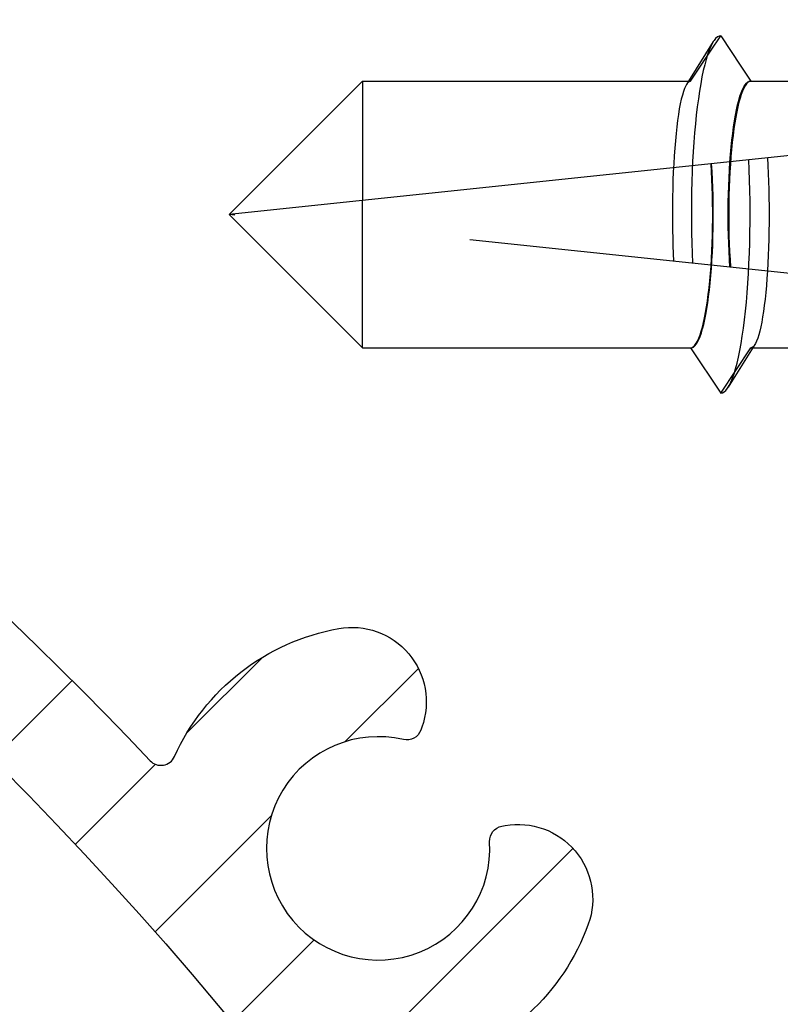
# Model space of a CAD drawing. Units: millimetres. Extents: x 0 to 1050, y 0 to 1485.
# Drawn here: x 847 to 858, y 1208 to 1221 of the extents above; entities that cross this region are included whole.
import ezdxf

# ---------------------------------------------------------------- set-up
doc = ezdxf.new("R2010")
doc.units = ezdxf.units.MM
doc.linetypes.add('HIDDEN', pattern=[9.524999999999999, 6.35, -3.175])
doc.layers.add('Constructie', color=253, linetype='Continuous', lineweight=25)
doc.layers.add('Screen', color=5, linetype='Continuous')

# ---------------------------------------------------------------- blocks, each defined once
blk = doc.blocks.new('A$Cd45f7dfa')
at = {"layer": 'Screen'}
h = blk.add_hatch(dxfattribs=at)
h.set_pattern_fill('ANSI31', color=256, scale=0.5, style=0)
h.set_pattern_definition([(45, (-2196.731174636164, 978.5303919122146), (-1.122532015133644, 1.122532015133644), [])])
edge = h.paths.add_edge_path()
edge.add_arc((103.6379808482314, 28.72323670697745), 0.1999999999916054, 36.75632704257453, 120.000000011972)
edge.add_line((103.5379808481994, 28.89644178770618), (103.3530385350996, 28.78966529339846))
edge.add_arc((103.6030385351369, 28.35665259145372), 0.5000000000641545, 120.0000000006972, 152.1173014106933)
edge.add_line((103.1610850906, 28.5904840541059), (102.8088486619226, 27.92473915753339))
edge.add_arc((103.2508021063951, 27.69090769490493), 0.4999999999960162, 152.1173014096359, 188.8904061086359)
edge.add_line((102.7568092276997, 27.61363521730595), (102.7831665335007, 27.44513639650336))
edge.add_arc((103.2771594118744, 27.52240887410386), 0.4999999996785124, 188.8904061145048, 200.0000000055029)
edge.add_line((102.8073131018, 27.35139880250586), (102.8542580885141, 27.22241851138028))
edge.add_arc((103.7939507093454, 27.56443865473073), 1.000000000051098, 200.0000000004454, 282.6341141714456)
edge.add_arc((105.5000000000331, 19.95330235202829), 6.799999999985498, 92.92452379002248, 102.6341141713101, ccw=False)
edge.add_arc((104.9999999999827, 29.7405389385125), 3.000000000007638, 272.9245237900319, 324.3409123042254)
edge.add_arc((107.6000000000002, 27.87506312790596), 0.2000000000000254, 2.950173438875936e-11, 144.3409123039321, ccw=False)
edge.add_line((107.8000000000002, 27.87506312790606), (107.8000000000002, 19.75330235200613))
edge.add_arc((107.3000000000002, 19.75330235200613), 0.5, -90, 0, ccw=False)
edge.add_line((107.3000000000002, 19.25330235200613), (105.5, 19.25330235200613))
edge.add_arc((105.5, 19.75330235200613), 0.5, 180, 270, ccw=False)
edge.add_line((105, 19.75330235200613), (105, 20.35832760520611))
edge.add_arc((104.6499999999606, 20.35832760518084), 0.3500000000393584, 4.13682933882623e-09, 135.0000000041416)
edge.add_line((104.4025126264996, 20.60581497860608), (102.9464466094068, 19.14974896139915))
edge.add_arc((103.3000000000003, 18.7961955708059), 0.5000000000000869, 135.0000000000135, 180.0000000000094)
edge.add_line((102.8000000000002, 18.79619557080582), (102.8000000000002, 18.25330235200613))
edge.add_arc((103.8000000000002, 18.25330235200613), 1, 180, 270)
edge.add_line((103.8000000000002, 17.25330235200613), (109.5, 17.25330235200613))
edge.add_arc((109.5, 17.75330235200613), 0.5, 270, 360)
edge.add_line((110, 17.75330235200613), (110, 166.7533023520061))
edge.add_arc((109.5, 166.7533023520061), 0.5, 0, 90)
edge.add_line((109.5, 167.2533023520061), (0.5, 167.2533023520061))
edge.add_arc((0.5, 166.7533023520061), 0.5, 90, 180)
edge.add_line((0, 166.7533023520061), (0, 17.75330235200613))
edge.add_arc((0.5, 17.75330235200613), 0.5, 180, 270)
edge.add_line((0.5, 17.25330235200613), (6.199999999999818, 17.25330235200613))
edge.add_arc((6.199999999999818, 18.25330235200613), 1, 270, 360)
edge.add_line((7.199999999999818, 18.25330235200613), (7.199999999999818, 18.79619557080582))
edge.add_arc((6.699999999944654, 18.79619557069623), 0.5000000000551639, 1.255774588078076e-08, 45.00000001255312)
edge.add_line((7.053553390499474, 19.14974896140598), (5.597487373414879, 20.60581497862108))
edge.add_arc((5.349999999999721, 20.35832760520605), 0.3499999999997205, 44.9999999999852, 179.9999999999901)
edge.add_line((5, 20.35832760520611), (5, 19.75330235200613))
edge.add_arc((4.5, 19.75330235200613), 0.5, -90, 0, ccw=False)
edge.add_line((4.5, 19.25330235200613), (2.699999999999818, 19.25330235200613))
edge.add_arc((2.699999999999818, 19.75330235200613), 0.5, 180, 270, ccw=False)
edge.add_line((2.199999999999818, 19.75330235200613), (2.199999999999818, 27.87506312790606))
edge.add_arc((2.399999999996371, 27.87506312789829), 0.1999999999965527, 35.65908769387289, 179.9999999977741, ccw=False)
edge.add_arc((5.000000000004199, 29.74053893849969), 3.00000000000027, 215.6590876959488, 267.0754762101424)
edge.add_arc((4.500000000118233, 19.95330235222968), 6.799999999770558, 77.36588582990481, 87.07547621119232, ccw=False)
edge.add_arc((6.206049290591643, 27.56443865472684), 1.000000000018861, 257.3658858297003, 340.0000000007003)
edge.add_line((7.145741911399455, 27.2224185114062), (7.192686898092688, 27.3513988024431))
edge.add_arc((6.722840587685685, 27.52240887411593), 0.5000000000166204, 339.9999999994744, 351.1095938904725)
edge.add_line((7.216833466400203, 27.44513639650609), (7.243190772198432, 27.61363521730323))
edge.add_arc((6.749197893552289, 27.69090769492686), 0.4999999999511973, 351.1095938877006, 387.8826985867009)
edge.add_line((7.191151338000054, 27.92473915750611), (6.838914909277264, 28.59048405413364))
edge.add_arc((6.396961464785962, 28.35665259150937), 0.5000000000107319, 27.88269858892748, 59.99999999892388)
edge.add_line((6.64696146479946, 28.78966529340619), (6.462019151699678, 28.89644178776302))
edge.add_arc((6.36201915174667, 28.7232367069861), 0.1999999999938595, 60.00000001452894, 143.2436729839255)
edge.add_arc((5.000000000005597, 29.74053893850051), 1.499999999992516, 40.119166898432525, 323.2436729694331, ccw=False)
edge.add_arc((6.29999999999993, 30.83598405350606), 0.2000000000000703, 220.1191668981987, 360.0000000000061)
edge.add_line((6.5, 30.83598405350608), (6.5, 32.03182678600592))
edge.add_arc((6.000000000016728, 32.03182678599472), 0.499999999983272, 1.283213869607476e-09, 66.42182152307593)
edge.add_arc((5.000000000020766, 29.7405389384915), 3.000000000004854, 66.42182152227514, 135.9513743263903)
edge.add_arc((2.700000000000087, 31.96539848460592), 0.2000000000000858, 179.999999999946, 315.95137432585454, ccw=False)
edge.add_line((2.5, 31.96539848460611), (2.5, 114.7533023520061))
edge.add_arc((52.50000000000263, 114.7533023520287), 50.00000000000263, 98.93817587071652, 180.0000000000259, ccw=False)
edge.add_arc((44.70049506159984, 164.3437018535058), 0.2000000000000964, 278.9381758706633, 359.9999999999756)
edge.add_line((44.90049506159994, 164.3437018535058), (44.90049506159994, 164.5533023520059))
edge.add_arc((45.10049506159999, 164.5533023520061), 0.2000000000000455, 90.00000000006509, 180.0000000000651, ccw=False)
edge.add_line((45.10049506159976, 164.7533023520061), (64.8995049383002, 164.7533023520061))
edge.add_arc((64.89950493829997, 164.5533023520061), 0.2000000000000455, -6.508571459562518e-11, 89.99999999993491, ccw=False)
edge.add_line((65.09950493830002, 164.5533023520059), (65.09950493830002, 164.3437018535058))
edge.add_arc((65.2995049383529, 164.3437018535417), 0.2000000000528814, 180.000000010308, 261.0618241396196)
edge.add_arc((57.50000000000014, 114.7533023520061), 49.99999999999986, 1.1368683772161603e-13, 81.06182412930951, ccw=False)
edge.add_line((107.5, 114.7533023520061), (107.5, 31.96539848460611))
edge.add_arc((107.3000000000053, 31.96539848462066), 0.1999999999946596, 224.048625669925, 359.9999999958322, ccw=False)
edge.add_arc((104.9999999999837, 29.74053893851784), 3.000000000002907, 44.04862567371897, 113.5781784778341)
edge.add_arc((104.0000000000003, 32.03182678600587), 0.5000000000002905, 113.5781784782001, 179.9999999999935)
edge.add_line((103.5, 32.03182678600592), (103.5, 30.83598405350608))
edge.add_arc((103.699999999998, 30.83598405351102), 0.1999999999979991, 180.0000000014157, 319.8808331030206)
edge.add_arc((105, 29.74053893850586), 1.500000000000165, -143.2436729693964, 139.8808331016039, ccw=False)
edge = h.paths.add_edge_path(flags=16)
edge.add_line((98.58760758100016, 150.5696185120062), (98.57272902475415, 150.5283629464896))
edge.add_arc((98.38459016365096, 150.5962140255367), 0.1999999999626903, 256.9248118003588, 340.16848476975946, ccw=False)
edge.add_arc((97.99999999996689, 148.9402881799913), 1.500000000021999, 76.92481181249941, 363.4121577514082)
edge.add_arc((99.6969862757837, 149.0414691056171), 0.1999999999842071, 100.16848478653282, 183.4121577559271, ccw=False)
edge.add_line((99.66167760329972, 149.238327678306), (99.70484524912627, 149.2460702533392))
edge.add_arc((99.88138861153007, 148.2617773898126), 0.9999999999990944, -19.831515215211482, 100.16848478479437, ccw=False)
edge.add_arc((97.9999999999073, 148.9402881800225), 3.000000000092845, 284.60846431721905, 340.16848478330445, ccw=False)
edge.add_arc((98.80707940910366, 145.8437380306364), 0.1999999999714866, 104.6084643202951, 216.9675342456905)
edge.add_arc((57.50000000009685, 114.7533023520429), 51.4999999999004, 15.942368605634215, 36.96753424233867, ccw=False)
edge.add_arc((107.4999999999999, 129.036159209106), 0.5000000000001299, 195.9423686056114, 360.0000000000065)
edge.add_line((108, 129.036159209106), (108, 164.7533023520061))
edge.add_arc((107.5, 164.7533023520061), 0.5, 0, 90)
edge.add_line((107.5, 165.2533023520061), (71.78285685699939, 165.2533023520061))
edge.add_arc((71.7828568570276, 164.7533023520141), 0.4999999999919851, 90.00000000323244, 254.0576313976358)
edge.add_arc((57.50000000007665, 114.753302352082), 51.49999999990572, 43.36943532385078, 74.0576313944631, ccw=False)
edge.add_arc((95.08285473109675, 150.2556829801218), 0.2000000000088841, 223.369435327566, 335.7285052529829)
edge.add_arc((97.9999999999105, 148.9402881800241), 2.999999999910868, 100.16848478261318, 155.7285052488116, ccw=False)
edge.add_arc((97.64691327523882, 150.9088739070383), 0.9999999999750946, -19.831515214485023, 100.16848478552168, ccw=False)
edge = h.paths.add_edge_path(flags=16)
edge.add_arc((11.61540983633608, 150.596214025484), 0.1999999999706788, 199.8315152083728, 283.07518817777964, ccw=False)
edge.add_line((11.42727097519946, 150.5283629465059), (11.41239241892981, 150.5696185119243))
edge.add_arc((12.353086724742, 150.9088739070256), 1.000000000046397, 79.83151521721783, 199.8315152172251, ccw=False)
edge.add_arc((11.99999999993219, 148.9402881800796), 2.999999999939498, 24.271494749275178, 79.8315152154737, ccw=False)
edge.add_arc((14.91714526885237, 150.2556829801051), 0.2000000000476459, 204.2714947443582, 316.6305646697639)
edge.add_arc((52.49999999996364, 114.7533023520778), 51.4999999999247, 105.94236860562691, 136.6305646762393, ccw=False)
edge.add_arc((38.21714314289998, 164.753302352006), 0.5000000000001553, 285.9423686056335, 450.0000000000366)
edge.add_line((38.21714314289966, 165.2533023520061), (2.5, 165.2533023520061))
edge.add_arc((2.5, 164.7533023520061), 0.5, 90, 180)
edge.add_line((2, 164.7533023520061), (2, 129.036159209106))
edge.add_arc((2.499999999999061, 129.036159209087), 0.4999999999990612, 179.9999999978244, 344.0576313922198)
edge.add_arc((52.49999999986267, 114.7533023521647), 51.49999999982492, 143.0324657578208, 164.0576313945253, ccw=False)
edge.add_arc((11.19292059080036, 145.8437380306561), 0.2000000000299523, 323.032465746148, 435.3915356715431)
edge.add_arc((11.99999999993572, 148.9402881800449), 3.000000000021593, 199.8315152183802, 255.3915356844655, ccw=False)
edge.add_arc((10.118611388404, 148.2617773897818), 0.9999999999954085, 79.83151521561808, 199.8315152156249, ccw=False)
edge.add_line((10.29515475080007, 149.246070253306), (10.33832239657386, 149.2383276783128))
edge.add_arc((10.30301372416801, 149.0414691055761), 0.2000000000175014, -3.4121577315817717, 79.83151523791628, ccw=False)
edge.add_arc((11.99999999999964, 148.9402881800061), 1.500000000000183, 176.587842247509, 463.0751881864172)
blk.add_lwpolyline([(45.10049506159976, 164.7533023520061), (64.8995049383002, 164.7533023520061, -0.414213562373095), (65.09950493830002, 164.5533023520059), (65.09950493830002, 164.3437018535058, 0.3692259808527892), (65.26843121352613, 164.146130540729, -0.3692259808527893), (107.5, 114.7533023520061), (107.5, 31.96539848460611, -0.6741998624631929)], format="xyb", dxfattribs=at)
blk.add_lwpolyline([(98.58760758100016, 150.5696185120062), (98.57272902475415, 150.5283629464896, -0.3800824376758372), (98.33934426201267, 150.4013992202215, 3.009940464810314), (99.49734083158728, 149.0295654672952, -0.3800824376757917), (99.66167760329972, 149.238327678306), (99.70484524912627, 149.2460702533392, -0.5773502691896655), (100.8220829173097, 147.9225219947605, -0.2472898613942633), (98.75663694602736, 146.037272414939, 0.5337207872157821), (98.64728413095509, 145.7234655521968, -0.0919978257068396), (107.0192307692305, 128.8988240470187, 0.8697283201922017), (108, 129.036159209106), (108, 164.7533023520061, 0.414213562373095), (107.5, 165.2533023520061), (71.78285685699939, 165.2533023520061, 0.8697283201922501), (71.64552169496983, 164.2725331212448, -0.1347085828143221), (94.93746651163656, 150.1183430163612, 0.5337207872158594), (95.26517631041588, 150.1734708051224, -0.2472898613947883), (97.47036991282675, 151.893166770539, -0.5773502691896655)], format="xyb", close=True, dxfattribs=at)
at = {"layer": 'Screen', "linetype": 'Continuous'}
blk.add_lwpolyline([(74.51193266012433, 147.7740109891563, -0.7040681467404433), (73.87255359313986, 144.0628913106759, 0.1100945085944789), (69.85252912945998, 142.3982676963071, 0.3165579076451998), (69.26746771596754, 140.774077713246, 0.3441311542550202), (77.16199344806228, 134.8899287495467, 0.3165579076452276), (78.55130455172002, 135.9146748723695, 0.1100945085940332), (78.99790108423076, 140.2427367946414, -0.7040681467398081), (82.37161979676603, 141.9158288145902, -15.85089055667747), (74.51193266002792, 147.7740109891245)], format="xyb", dxfattribs=at)
at = {"layer": 'Screen'}
blk.add_circle((55.31982025969955, 113.8231226117061), 47.5, dxfattribs=at)
blk = doc.blocks.new('A$Ca4ed0276')
at = {"layer": 'Constructie', "linetype": 'Continuous'}
for p, q in [((6.463977082899987, 6.945273442500138), (6.600000000000023, 7.150000000000091)), ((6.600000000000023, 7.150000000000091), (6.870952703499995, 6.741921292599955)), ((6.499716617800004, 7.071185042200113), (6.16742077859999, 6.539999999999964)), ((6.195304177699995, 6.539999999999964), (6.463977082899987, 6.945273442500138)), ((6.870952703499995, 6.741921292599955), (7.004695822399981, 6.539999999999964)), ((0, 4.75), (1.789999999999964, 6.539999999999964)), ((1.789999999999964, 6.539999999999964), (6.195304177699995, 6.539999999999964)), ((7.004695822399981, 6.539999999999964), (7.795304177700018, 6.539999999999964)), ((9.547410195600037, 5.753473247400052), (0, 4.75)), ((1.789999999999964, 2.960000000000036), (1.789999999999964, 4.938136581100025)), ((0, 4.75), (1.789999999999964, 2.960000000000036)), ((1.789999999999964, 2.960000000000036), (6.195304177699995, 2.960000000000036)), ((6.195304177699995, 2.960000000000036), (6.200000000000045, 2.960306155199987)), ((6.195304177699995, 2.960000000000036), (6.600000000000023, 2.350000000000136)), ((7.059333439700026, 3.002767434500129), (6.700283382299972, 2.428814957800114)), ((7.032579221499986, 2.960000000000036), (7.795304177700018, 2.960000000000036))]:
    blk.add_line(p, q, dxfattribs=at)
at = {"layer": 'Constructie', "linetype": 'HIDDEN'}
for p, q in [((1.789999999999964, 6.539999999999964), (1.789999999999964, 4.938136581100025)), ((6.16742077859999, 6.539999999999964), (6.140666560400007, 6.497232565500099)), ((7, 6.539693844800013), (7.004695822399981, 6.539999999999964)), ((9.547410195600037, 3.746526752599948), (0, 4.75)), ((6.600000000000023, 2.350000000000136), (7.004695822399981, 2.960000000000036)), ((7.004695822399981, 2.960000000000036), (7.032579221499986, 2.960000000000036))]:
    blk.add_line(p, q, dxfattribs=at)
at = {"layer": 'Constructie', "linetype": 'Continuous'}
for points in [[(6.600000000000023, 7.150000000000091), (6.577243035500032, 7.146004687200048), (6.554561838599966, 7.134032050799988), (6.532031924799981, 7.114121952800133), (6.509728305700037, 7.086340682500122), (6.499716617800004, 7.071185042200113)], [(6.200000000000045, 2.960306155199987), (6.218233801099984, 2.961693554799922), (6.236349331099973, 2.969890432400007), (6.25438077939998, 2.984935197300047), (6.272225578199993, 3.006712621599945), (6.289814533899971, 3.035165967000012), (6.307081714100036, 3.070158173900154), (6.323958772400033, 3.111599674600029), (6.340383756899996, 3.15929125520006), (6.356291214200041, 3.213083300500102), (6.371623301800014, 3.272737447200143), (6.386317818099997, 3.338059469600012), (6.400322385799996, 3.408767339099995), (6.413579314099991, 3.484620573600068), (6.426042341699997, 3.565300307200005), (6.437659135600029, 3.650524483899972), (6.448390219999965, 3.73994219049996), (6.45818936469999, 3.833234445899961), (6.467024499800004, 3.930023396800152), (6.474856211200006, 4.029957873000058), (6.481660301700003, 4.13263884389994), (6.487404730499975, 4.237688321099995), (6.492073614199967, 4.344692008200127), (6.495642775900023, 4.453250632500158), (6.498105055699966, 4.562941133799995), (6.499444949099995, 4.67334912339993), (6.499663311900008, 4.784049314599997), (6.49875213279995, 4.894618251100155), (6.496722509200026, 5.004636052700107), (6.493577387599998, 5.113679272000127), (6.489333210700011, 5.221335153599966), (6.48400958139996, 5.326980555199953), (6.477599965499962, 5.430823190700039)], [(6.700283382299972, 2.428814957800114), (6.714315324599966, 2.452940087099932), (6.736305805500024, 2.497764019200076), (6.757825328900026, 2.55036977510008), (6.778799541300032, 2.610575593799922), (6.799155973600023, 2.678173454800117), (6.818824291200031, 2.752929797200068), (6.837736536999955, 2.834586326099952), (6.855827366299991, 2.922860905699963), (6.873034272500036, 3.017448533500101), (6.889297802999977, 3.118022394799937), (6.904561764800007, 3.224234991200092), (6.918773418699971, 3.335719341700042), (6.931883661000029, 3.452090250900028), (6.943847193899956, 3.572945639000181), (6.954622681599972, 3.697867932000008), (6.964172892999954, 3.82642550419996), (6.972464830700005, 3.958174169199992), (6.979469844800008, 4.092658714899926), (6.985163731900002, 4.229414476500096), (6.989526818700028, 4.367968941600111), (6.992544029999976, 4.507843383199997), (6.994204941000021, 4.648554513300041), (6.994503812900007, 4.789616153299903), (6.993439613100009, 4.930540913300092), (6.991016018600021, 5.070841876500026), (6.98724140319996, 5.210034281500157), (6.982128808799985, 5.347637196799951), (6.975695900300025, 5.483175183100002)], [(7.226704718799965, 5.509557272999928), (7.232595398900003, 5.406692211700147), (7.23759780109998, 5.301267938599949), (7.241717557199991, 5.193692472799967), (7.244937771999957, 5.084404095799982), (7.247244271699969, 4.973855130800075), (7.248634523100009, 4.862453130200038), (7.249100312400003, 4.750617760400019), (7.248644506600044, 4.638779890500018), (7.247264578699969, 4.52736755689989), (7.244968495699993, 4.416808987800096), (7.241758868399984, 4.307529121500011), (7.2376492386, 4.1999492371001), (7.232647697999994, 4.094484426700092), (7.22677320690002, 3.991544750499997), (7.220039260600004, 3.891530721300114), (7.212470345200018, 3.794835388199999), (7.204085441199993, 3.701839138600008), (7.194914561800033, 3.612912081500099), (7.184982207100006, 3.528408558599949), (7.174323897699992, 3.448669874300094), (7.162969677400042, 3.374018503699972), (7.150960476899968, 3.304760690400144), (7.13833184370003, 3.241181044400037), (7.12512997189998, 3.183544470799916), (7.111395830699962, 3.132091501000104), (7.097180642699982, 3.087040667199972), (7.08253056640001, 3.04858348380003), (7.067501762600045, 3.016885910800056), (7.059339579099969, 3.002767253100046)], [(6.600000000000023, 2.350000000000136), (6.623182297799985, 2.354146185700074), (6.646284497199986, 2.366570417000048), (6.669226776400023, 2.387229766399969), (6.69192986639996, 2.416052852500115), (6.700283382299972, 2.428814957800114)]]:
    blk.add_lwpolyline(points, dxfattribs=at)
at = {"layer": 'Constructie', "linetype": 'HIDDEN'}
for points in [[(6.499716617800004, 7.071185042200113), (6.487725239700012, 7.050780735700073), (6.466095984399999, 7.007560506400068), (6.44491255280002, 6.956823893500086), (6.42424547349998, 6.89873982070003), (6.40416355619999, 6.833501674700074), (6.384733662099961, 6.761326661300018), (6.366020481600003, 6.682455081800072), (6.348086318899959, 6.597149533499987), (6.330990884599998, 6.505694035000033), (6.314791096500016, 6.40839308070008), (6.299540890800017, 6.305570627200041), (6.285291041899995, 6.197569014200099), (6.272088993500006, 6.084747825300155), (6.259978701099953, 5.967482690499992), (6.249000484800035, 5.846164035499896), (6.239190895999968, 5.721195781999995), (6.2305825949, 5.592994002600108), (6.223204242199984, 5.461985535999929), (6.217080403499949, 5.328606565200062), (6.212231467899983, 5.193301165900039), (6.208673579499987, 5.056519827599914), (6.206418583900017, 4.918717953700025), (6.205473988999984, 4.780354345700061), (6.205842939899981, 4.641889675099947), (6.20752420810004, 4.503784949999954), (6.210512195900037, 4.366499980000071), (6.214796954999997, 4.230491845499955), (6.220364219700002, 4.096213375599973)], [(6.14066137650002, 6.497232718699934), (6.129965372599997, 6.478299130600135), (6.114384833899976, 6.443957550100095), (6.099227804200041, 6.402322823199938), (6.084555247000026, 6.353583949600079), (6.070419285900016, 6.297967132099984), (6.0568774061, 6.235729033600137), (6.043974486000025, 6.167150007300052), (6.031761693500016, 6.092538793400081), (6.020277644999965, 6.012226708299977), (6.009567304000029, 5.92656968070014), (5.999662797700012, 5.835941899299996), (5.990602706800018, 5.740738750700075), (5.982412634799971, 5.641369886100165), (5.97512466850003, 5.538262368299911), (5.968757938599992, 5.431854340999962), (5.963338016999955, 5.322596610400069), (5.95887766659996, 5.210951339700159), (5.955396148100021, 5.097389243300086), (5.95289954010002, 4.982387741000139), (5.95140190410001, 4.866426382900045), (5.950898552899957, 4.75)], [(6.195304177699995, 6.539999999999964), (6.178614866999965, 6.53611706200013), (6.162161962500022, 6.524492644799921), (6.145913377099987, 6.50518789860007), (6.14066137650002, 6.497232718699934)], [(6.724191594499985, 4.04325898470006), (6.717466386500007, 4.147309653299999), (6.71183933049997, 4.25328953939993), (6.707302958899959, 4.36141034770003), (6.703879674200039, 4.471036964499945), (6.701588351700025, 4.581749637299936), (6.70043210519998, 4.693113987000061), (6.700422686000024, 4.80470035329995), (6.701553056900025, 4.916074826699969), (6.703825182999992, 5.026802038200003), (6.707223808799995, 5.136456706100034), (6.711742348500024, 5.244605193400048), (6.717356758300014, 5.350837197099963), (6.724051526300002, 5.454727549800054), (6.731794470500006, 5.555887207400019), (6.740561541099964, 5.653905953299954), (6.750312829999984, 5.748422138100068), (6.761016081600019, 5.839046895900083), (6.772624288900033, 5.925451660400086), (6.785097478899957, 6.00727504860015), (6.798382294800035, 6.084226644200044), (6.812431674700008, 6.155978229000084), (6.827186760699988, 6.222281825499977), (6.842594180600031, 6.282847019499968), (6.85859041560002, 6.337472903499929), (6.875116493799965, 6.385912896199898), (6.892105401799995, 6.428013604700027), (6.909493749000035, 6.46357148940001), (6.927211695300002, 6.492490409400034), (6.945191945099964, 6.514623798200091), (6.963363473900017, 6.529919393), (6.981621143499979, 6.53826343540004), (7, 6.539693844800013)], [(5.950898552899957, 4.75), (5.951321434799979, 4.643312065800046), (5.952579248099994, 4.536985053400031), (5.954675559900011, 4.431387918200016), (5.957599669099977, 4.326925418999963), (5.96134087439998, 4.223997031899899), (5.965902743100003, 4.122958354500042)], [(7.059339579099969, 3.002767253100046), (7.052146432499967, 2.992085794400055), (7.036522613499983, 2.9742897558001), (7.02071517319996, 2.963577430499981), (7.004695822399981, 2.960000000000036)]]:
    blk.add_lwpolyline(points, dxfattribs=at)
blk.add_ellipse((7.005517502000032, 4.75), major_axis=(0, 1.79), ratio=0.1666666667, start_param=0.0184954747, end_param=1.9771419469, dxfattribs=at)
at = {"layer": 'Constructie', "linetype": 'Continuous'}
blk.add_ellipse((6.1944824979999, 4.75), major_axis=(0, 1.79), ratio=0.1666666667, start_param=-3.1230971789, end_param=-1.1810777967, dxfattribs=at)

msp = doc.modelspace()

# ---------------------------------------------------------------- block references
at = {"layer": 'Constructie', "color": 1}
msp.add_blockref('A$Ca4ed0276', (850.1827871814648, 1214.021798395954), dxfattribs=at)
at = {"layer": 'Screen'}
msp.add_blockref('A$Cd45f7dfa', (754.1827871814639, 1061.318236290528), dxfattribs=at)

doc.saveas('drawing.dxf')
